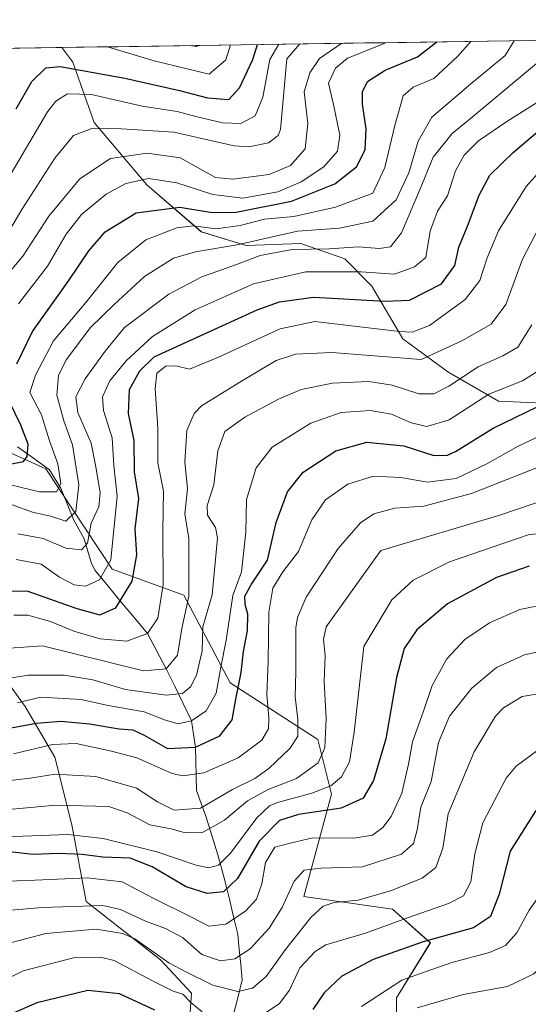
# Model space of a CAD drawing. Units: metres. Extents: x 599713 to 603126, y 4791628 to 4793992.
# Drawn here: x 602095 to 602218, y 4793746 to 4793984 of the extents above; entities that cross this region are included whole.
import ezdxf

# ---------------------------------------------------------------- set-up
doc = ezdxf.new("R2010")
doc.units = ezdxf.units.M
doc.header["$MEASUREMENT"] = 0
for name, color, linetype, lineweight in [('Arbolado forestal CxS', 92, 'Continuous', 0), ('Corriente natural lineal', 142, 'Continuous', 13), ('Curva de nivel maestra', 36, 'Continuous', 30), ('Curva de nivel normal', 36, 'Continuous', 0), ('Municipio CxS', 142, 'Continuous', 0), ('Pastizal CxS', 92, 'Continuous', 0)]:
    doc.layers.add(name, color=color, linetype=linetype, lineweight=lineweight)

# ---------------------------------------------------------------- blocks, each defined once
blk = doc.blocks.new('*U150')
at = {"layer": 'Arbolado forestal CxS', "color": 92, "linetype": 'Continuous', "lineweight": 0}
for points in [[(602228.51, 4793891.13, 231.05), (602210.66, 4793891.95, 225.17), (602198.39, 4793899.03, 216.36), (602187.53, 4793907.06, 208.56), (602179.98, 4793919.8, 200.47), (602173.48, 4793926.43, 195.85), (602162.78, 4793930.14, 193.12), (602149.57, 4793929.67, 191.2), (602138.71, 4793932.98, 184.74), (602125.49, 4793944.3, 174.43), (602112.75, 4793959.41, 162.29), (602107.56, 4793974.05, 152.89), (602104.92, 4793977.56, 150.24), (602555.11, 4793984.3, 114.54)], [(602135.88, 4793741.61, 273.92), (602136.35, 4793748.69, 269.85), (602128.8, 4793756.72, 267.75), (602110.86, 4793770.88, 263.55), (602107.32, 4793789.43, 247.72), (602103.24, 4793805.78, 235.31), (602096.08, 4793818.04, 225.4), (602079.74, 4793840.51, 207.6), (602065.62, 4793841.1, 207.49), (602051.46, 4793849.59, 198.64), (602023.68, 4793858, 182.22), (602013.33, 4793848.69, 181.91), (602001.08, 4793835.4, 189.44), (601982.69, 4793817.02, 191.61), (601962.25, 4793799.65, 200.79)], [(601884.37, 4793974.26, 178.39), (602064.21, 4793976.95, 128.81), (602064.42, 4793976.39, 129.19), (602054.2, 4793966.17, 125.73), (602063.39, 4793931.44, 147.05), (602068.5, 4793915.09, 153.61), (602066.47, 4793902.9, 155.59), (602073.07, 4793896.76, 164.15), (602079.21, 4793885.43, 171.83), (602101.08, 4793875.61, 180.24), (602117.09, 4793851.25, 198.2), (602134.5, 4793844.98, 212.17), (602145.67, 4793823.77, 225.73), (602166.91, 4793810.08, 241.01), (602170.22, 4793796.86, 250.34), (602163.51, 4793772.06, 265.02), (602184.96, 4793769, 271.33), (602194.16, 4793760.83, 279.04), (602185.99, 4793747.55, 286.12), (602186.27, 4793716.61, 302.25)]]:
    blk.add_polyline3d(points, dxfattribs=at)
blk = doc.blocks.new('*U161')
at = {"layer": 'Arbolado forestal CxS', "color": 92, "linetype": 'Continuous', "lineweight": 0}
for points in [[(602104.92126, 4793977.56201, 150.23643), (602107.5573, 4793974.0465, 152.88891), (602112.7497, 4793959.4119, 162.29297), (602125.4927, 4793944.3049, 174.4266), (602138.7093, 4793932.9755, 184.74243), (602149.5651, 4793929.6707, 191.20308), (602162.7807, 4793930.1423, 193.12033), (602173.4755, 4793926.4263, 195.84924), (602179.9813, 4793919.8029, 200.46752), (602187.5331, 4793907.0569, 208.558), (602198.3887, 4793899.0311, 216.35849), (602210.6615, 4793891.9503, 225.1731), (602228.5065, 4793891.1277, 231.04817)], [(601962.2543, 4793799.6485, 200.78704), (601982.6865, 4793817.0159, 191.60687), (602001.0753, 4793835.4045, 189.44395), (602013.3347, 4793848.6855, 181.91106), (602023.6781, 4793858.0011, 182.21628), (602051.4631, 4793849.5943, 198.64407), (602065.6239, 4793841.0975, 207.49023), (602079.7389, 4793840.5125, 207.59975), (602096.0845, 4793818.0371, 225.39838), (602103.2355, 4793805.7779, 235.3145), (602107.3219, 4793789.4323, 247.7171), (602110.8635, 4793770.8821, 263.55009), (602128.7989, 4793756.7195, 267.75027), (602136.3517, 4793748.6945, 269.84871), (602135.8797, 4793741.6127, 273.92118)], [(602186.2653, 4793716.6053, 302.24552), (602185.9853, 4793747.5463, 286.11939), (602194.1581, 4793760.8271, 279.03906), (602184.9637, 4793768.9999, 271.32734), (602163.5101, 4793772.0647, 265.01742), (602170.2171, 4793796.8593, 250.34191), (602166.9133, 4793810.0771, 241.00938), (602145.6737, 4793823.7679, 225.72682), (602134.4951, 4793844.9845, 212.17423), (602117.0927, 4793851.2495, 198.1975), (602101.0829, 4793875.6129, 180.23782), (602079.2097, 4793885.4307, 171.83287), (602073.0737, 4793896.7603, 164.15488), (602066.4661, 4793902.8971, 155.59004), (602068.5015, 4793915.0895, 153.60574), (602063.3935, 4793931.4353, 147.0474), (602054.1993, 4793966.1699, 125.72822), (602064.4153, 4793976.3861, 129.18972), (602064.21438, 4793976.95312, 128.80727)]]:
    blk.add_polyline3d(points, dxfattribs=at)
blk = doc.blocks.new('*U168')
at = {"layer": 'Pastizal CxS', "color": 92, "linetype": 'Continuous', "lineweight": 0}
for points in [[(602104.92126, 4793977.56201, 150.23643), (602107.5573, 4793974.0465, 152.88891), (602112.7497, 4793959.4119, 162.29297), (602125.4927, 4793944.3049, 174.4266), (602138.7093, 4793932.9755, 184.74243), (602149.5651, 4793929.6707, 191.20308), (602162.7807, 4793930.1423, 193.12033), (602173.4755, 4793926.4263, 195.84924), (602179.9813, 4793919.8029, 200.46752), (602187.5331, 4793907.0569, 208.558), (602198.3887, 4793899.0311, 216.35849), (602210.6615, 4793891.9503, 225.1731), (602228.5065, 4793891.1277, 231.04817)], [(601962.2543, 4793799.6485, 200.78704), (601982.6865, 4793817.0159, 191.60687), (602001.0753, 4793835.4045, 189.44395), (602013.3347, 4793848.6855, 181.91106), (602023.6781, 4793858.0011, 182.21628), (602051.4631, 4793849.5943, 198.64407), (602065.6239, 4793841.0975, 207.49023), (602079.7389, 4793840.5125, 207.59975), (602096.0845, 4793818.0371, 225.39838), (602103.2355, 4793805.7779, 235.3145), (602107.3219, 4793789.4323, 247.7171), (602110.8635, 4793770.8821, 263.55009), (602128.7989, 4793756.7195, 267.75027), (602136.3517, 4793748.6945, 269.84871), (602135.8797, 4793741.6127, 273.92118)], [(602186.2653, 4793716.6053, 302.24552), (602185.9853, 4793747.5463, 286.11939), (602194.1581, 4793760.8271, 279.03906), (602184.9637, 4793768.9999, 271.32734), (602163.5101, 4793772.0647, 265.01742), (602170.2171, 4793796.8593, 250.34191), (602166.9133, 4793810.0771, 241.00938), (602145.6737, 4793823.7679, 225.72682), (602134.4951, 4793844.9845, 212.17423), (602117.0927, 4793851.2495, 198.1975), (602101.0829, 4793875.6129, 180.23782), (602079.2097, 4793885.4307, 171.83287), (602073.0737, 4793896.7603, 164.15488), (602066.4661, 4793902.8971, 155.59004), (602068.5015, 4793915.0895, 153.60574), (602063.3935, 4793931.4353, 147.0474), (602054.1993, 4793966.1699, 125.72822), (602064.4153, 4793976.3861, 129.18972), (602064.21438, 4793976.95312, 128.80727)]]:
    blk.add_polyline3d(points, dxfattribs=at)
blk = doc.blocks.new('*U179')
at = {"layer": 'Curva de nivel normal', "color": 36, "linetype": 'Continuous', "lineweight": 0}
blk.add_polyline3d([(602094.46, 4793915.5, 170), (602101.44, 4793924.65, 170), (602105.99, 4793932.38, 170), (602109.67, 4793937.12, 170), (602115.66, 4793942.07, 170), (602120.46, 4793944.64, 170), (602125.9, 4793945.84, 170), (602132.79, 4793944.84, 170), (602141.51, 4793941.98, 170), (602148.77, 4793941.07, 170), (602157.23, 4793942.63, 170), (602162.86, 4793945.03, 170), (602168.37, 4793948.71, 170), (602171.72, 4793952.44, 170), (602172.23, 4793956.31, 170), (602170.72, 4793963.77, 170), (602169.49, 4793968.93, 170), (602171.18, 4793972.58, 170), (602174.1, 4793975.02, 170), (602182.82, 4793978.46, 170), (602183.33, 4793978.73, 170)], dxfattribs=at)
blk = doc.blocks.new('*U180')
at = {"layer": 'Curva de nivel normal', "color": 36, "linetype": 'Continuous', "lineweight": 0}
blk.add_polyline3d([(602226.76, 4793822.18, 265), (602216.42, 4793820.43, 265), (602211.88, 4793817.76, 265), (602209.97, 4793815.73, 265), (602204.78, 4793807.06, 265), (602198.48, 4793792.06, 265), (602197.19, 4793783.73, 265), (602195.47, 4793779.06, 265), (602192.16, 4793776.5, 265), (602184.79, 4793773.5, 265), (602176.67, 4793771.2, 265), (602170.9, 4793770.62, 265), (602168.21, 4793769.75, 265), (602165.26, 4793766.96, 265), (602159.11, 4793759.21, 265), (602154.4, 4793752.72, 265), (602151.1, 4793749.84, 265), (602147.58, 4793749.08, 265), (602141.5, 4793750.63, 265), (602135.1, 4793753.72, 265), (602130.84, 4793755.98, 265), (602122.58, 4793761.78, 265), (602119.65, 4793763.13, 265), (602113.22, 4793764.17, 265), (602101.05, 4793763.07, 265), (602091.22, 4793760.5, 265)], dxfattribs=at)
blk = doc.blocks.new('*U184')
at = {"layer": 'Curva de nivel normal', "color": 36, "linetype": 'Continuous', "lineweight": 0}
blk.add_polyline3d([(602093.21, 4793806.57, 230), (602102.68, 4793808.88, 230), (602108.44, 4793809.08, 230), (602116.99, 4793807.24, 230), (602123.09, 4793805.64, 230), (602131.61, 4793801.82, 230), (602134.25, 4793801.29, 230), (602139.29, 4793801.96, 230), (602147.64, 4793805.66, 230), (602153.35, 4793809.86, 230), (602154.98, 4793812.64, 230), (602155.08, 4793815.4, 230), (602154.54, 4793820.86, 230), (602154.86, 4793828.94, 230), (602155.06, 4793840.86, 230), (602156.06, 4793846.7, 230), (602158.43, 4793850.64, 230), (602162.22, 4793855.6, 230), (602165.49, 4793863.2, 230), (602168.76, 4793868.09, 230), (602174.2, 4793871.87, 230), (602180.36, 4793873.77, 230), (602187.02, 4793873.46, 230), (602193.49, 4793872.35, 230), (602200.39, 4793873.27, 230), (602207.86, 4793876.8, 230), (602215.46, 4793881.1, 230), (602227.29, 4793886.6, 230)], dxfattribs=at)
blk = doc.blocks.new('*U190')
at = {"layer": 'Curva de nivel normal', "color": 36, "linetype": 'Continuous', "lineweight": 0}
blk.add_polyline3d([(602230.06, 4793958.14, 205), (602217.34, 4793943.9, 205), (602210.66, 4793933.18, 205), (602207.9, 4793926.65, 205), (602206.12, 4793921.13, 205), (602202.57, 4793916.58, 205), (602193.95, 4793910.26, 205), (602189.72, 4793908.65, 205), (602186.66, 4793908.84, 205), (602166.2, 4793911.28, 205), (602157.83, 4793909.43, 205), (602142.89, 4793902.57, 205), (602135.86, 4793899.67, 205), (602132.52, 4793900.47, 205), (602130.09, 4793900.39, 205), (602127.94, 4793898.71, 205), (602127.52, 4793895.04, 205), (602128.18, 4793885.38, 205), (602128.19, 4793877.05, 205), (602129.56, 4793870.21, 205), (602129.4, 4793860.6, 205), (602129.43, 4793847.61, 205), (602128.17, 4793839.45, 205), (602125.65, 4793835.69, 205), (602120.64, 4793833.87, 205), (602114.22, 4793834.42, 205), (602107.86, 4793836.29, 205), (602102.15, 4793838.66, 205), (602096.68, 4793840.18, 205), (602093.31, 4793840.16, 205)], dxfattribs=at)
blk = doc.blocks.new('*U199')
at = {"layer": 'Curva de nivel normal', "color": 36, "linetype": 'Continuous', "lineweight": 0}
blk.add_polyline3d([(602093.88, 4793853.66, 195), (602099.92, 4793852.48, 195), (602104.4, 4793849.37, 195), (602107.95, 4793847.51, 195), (602110.65, 4793847.17, 195), (602114.08, 4793848.74, 195), (602116.8, 4793853.51, 195), (602118.36, 4793868.92, 195), (602117.54, 4793876.39, 195), (602117.09, 4793883.05, 195), (602115, 4793889.71, 195), (602114.78, 4793893.04, 195), (602116.56, 4793896.85, 195), (602120.53, 4793901.72, 195), (602126.87, 4793907.58, 195), (602137.2, 4793914.08, 195), (602151.38, 4793920.32, 195), (602164.03, 4793923.26, 195), (602177.4, 4793923.24, 195), (602185.5, 4793922.67, 195), (602190.32, 4793924.51, 195), (602193.04, 4793926.71, 195), (602194.1, 4793933.07, 195), (602195.87, 4793937.94, 195), (602198.29, 4793941.63, 195), (602200.23, 4793947.74, 195), (602202.36, 4793951.47, 195), (602205.86, 4793954.96, 195), (602212.69, 4793959.68, 195), (602222.02, 4793965.58, 195)], dxfattribs=at)
blk = doc.blocks.new('*U200')
at = {"layer": 'Curva de nivel normal', "color": 36, "linetype": 'Continuous', "lineweight": 0}
blk.add_polyline3d([(602092.55, 4793768.78, 260), (602100.24, 4793769.36, 260), (602114.88, 4793769.87, 260), (602119.11, 4793768.87, 260), (602125.16, 4793766.12, 260), (602130.02, 4793764.32, 260), (602134.17, 4793762.12, 260), (602138.82, 4793758.04, 260), (602143.35, 4793756.47, 260), (602146.82, 4793756.98, 260), (602150.54, 4793759.4, 260), (602155.1, 4793764.4, 260), (602158.27, 4793769.4, 260), (602161.2, 4793775.73, 260), (602163.62, 4793778.46, 260), (602167.7, 4793778.91, 260), (602177.75, 4793779.24, 260), (602187.18, 4793782.34, 260), (602190.09, 4793784.87, 260), (602190.95, 4793788.16, 260), (602191.88, 4793793.66, 260), (602194.38, 4793799.89, 260), (602196.13, 4793809.32, 260), (602198.82, 4793815.7, 260), (602204.19, 4793822.46, 260), (602210.19, 4793827.46, 260), (602216.95, 4793830.58, 260), (602226.46, 4793832.64, 260)], dxfattribs=at)
blk = doc.blocks.new('*U204')
at = {"layer": 'Curva de nivel normal', "color": 36, "linetype": 'Continuous', "lineweight": 0}
blk.add_polyline3d([(602232.41, 4793880.74, 235), (602204.09, 4793869.6, 235), (602192.61, 4793866.54, 235), (602185.58, 4793866.06, 235), (602180.49, 4793864.72, 235), (602177.25, 4793862.48, 235), (602171.81, 4793856.29, 235), (602164.12, 4793844.5, 235), (602161.96, 4793839.63, 235), (602161.63, 4793837.06, 235), (602161.56, 4793826.4, 235), (602161.45, 4793820.4, 235), (602162.08, 4793815.01, 235), (602162.05, 4793810.84, 235), (602160.21, 4793807.92, 235), (602155.04, 4793803.04, 235), (602151.63, 4793800.63, 235), (602146.25, 4793797.99, 235), (602138.54, 4793793.44, 235), (602132.15, 4793792.98, 235), (602128.06, 4793794.94, 235), (602123.01, 4793798.24, 235), (602113.15, 4793801.13, 235), (602103.34, 4793801.68, 235), (602097.27, 4793800.66, 235), (602088.03, 4793799.63, 235)], dxfattribs=at)
blk = doc.blocks.new('*U205')
at = {"layer": 'Curva de nivel normal', "color": 36, "linetype": 'Continuous', "lineweight": 0}
blk.add_polyline3d([(602090.26, 4793824.57, 215), (602096.8, 4793825.66, 215), (602105.55, 4793825.61, 215), (602112.45, 4793824.47, 215), (602120.34, 4793822.2, 215), (602130.18, 4793820.75, 215), (602134.15, 4793821.16, 215), (602136.09, 4793822.77, 215), (602137.52, 4793825.6, 215), (602138.89, 4793831.55, 215), (602139.11, 4793837.35, 215), (602141.35, 4793845.06, 215), (602142.66, 4793858.84, 215), (602142.11, 4793861.37, 215), (602140.22, 4793864.36, 215), (602140.12, 4793866.74, 215), (602141.74, 4793871.69, 215), (602142.67, 4793879.92, 215), (602144.44, 4793884.6, 215), (602149.22, 4793888.08, 215), (602157.43, 4793892.43, 215), (602162.91, 4793894.75, 215), (602170.49, 4793896.33, 215), (602179.28, 4793896.7, 215), (602184.88, 4793895.79, 215), (602191.34, 4793893.76, 215), (602195.02, 4793893.72, 215), (602198.61, 4793895.57, 215), (602205.76, 4793900.24, 215), (602211.74, 4793902.9, 215), (602215.38, 4793905.01, 215), (602218.74, 4793910.46, 215)], dxfattribs=at)
blk = doc.blocks.new('*U206')
at = {"layer": 'Curva de nivel normal', "color": 36, "linetype": 'Continuous', "lineweight": 0}
blk.add_polyline3d([(602092.54, 4793871.73, 180), (602099.54, 4793870.01, 180), (602103.66, 4793870.02, 180), (602104.7, 4793872.05, 180), (602103.93, 4793876.77, 180), (602101.92, 4793882.38, 180), (602099.99, 4793888.63, 180), (602097.22, 4793894.09, 180), (602098.52, 4793898.24, 180), (602102.92, 4793906.53, 180), (602110.73, 4793915.8, 180), (602118.49, 4793925.56, 180), (602125.25, 4793930.98, 180), (602132.74, 4793933.92, 180), (602136.82, 4793934.43, 180), (602142.2, 4793933.69, 180), (602148.14, 4793934.46, 180), (602153.98, 4793936.01, 180), (602161.14, 4793936.69, 180), (602171.2, 4793938.91, 180), (602180.2, 4793942.34, 180), (602183.12, 4793948.52, 180), (602185.56, 4793958.7, 180), (602187.56, 4793965.89, 180), (602190.02, 4793967.96, 180), (602194.99, 4793970.04, 180), (602200.71, 4793975.41, 180), (602203.98, 4793979.04, 180)], dxfattribs=at)
blk = doc.blocks.new('*U214')
at = {"layer": 'Curva de nivel normal', "color": 36, "linetype": 'Continuous', "lineweight": 0}
blk.add_polyline3d([(602115.98, 4793977.73, 145), (602127.3, 4793974.32, 145), (602140.58, 4793971.08, 145), (602144.65, 4793974.57, 145), (602145.75, 4793978.17, 145)], dxfattribs=at)
blk = doc.blocks.new('*U215')
at = {"layer": 'Curva de nivel normal', "color": 36, "linetype": 'Continuous', "lineweight": 0}
for points in [[(602220.17, 4793807.5, 270), (602214.95, 4793803.57, 270), (602212.51, 4793800.69, 270), (602206.91, 4793789.91, 270), (602204.9, 4793782.4, 270), (602204, 4793775.6, 270), (602202.2, 4793772.2, 270), (602198.52, 4793770.33, 270), (602188.59, 4793766.92, 270), (602178.46, 4793763.18, 270), (602168.87, 4793760.33, 270), (602166.3, 4793758.77, 270), (602162.58, 4793754.8, 270), (602160.09, 4793749.41, 270), (602157.56, 4793746.07, 270), (602150.97, 4793741.69, 270)], [(602138.89, 4793744.1, 270), (602136.18, 4793746.39, 270), (602134.2, 4793748.42, 270), (602131.88, 4793749.14, 270), (602127.04, 4793751.59, 270), (602117.59, 4793756.58, 270), (602114.33, 4793757.34, 270), (602107.72, 4793757.18, 270), (602095.54, 4793754.03, 270), (602078.54, 4793745.55, 270)]]:
    blk.add_polyline3d(points, dxfattribs=at)
blk = doc.blocks.new('*U219')
at = {"layer": 'Curva de nivel normal', "color": 36, "linetype": 'Continuous', "lineweight": 0}
blk.add_polyline3d([(602236.52, 4793861.91, 245), (602217.86, 4793859.59, 245), (602198.78, 4793853.1, 245), (602190.04, 4793848.65, 245), (602184.85, 4793843.89, 245), (602178.02, 4793832.54, 245), (602175.75, 4793811.85, 245), (602174.59, 4793804.63, 245), (602172.68, 4793801.06, 245), (602170.03, 4793798.82, 245), (602165.48, 4793797.1, 245), (602157.13, 4793794.82, 245), (602155.25, 4793794.03, 245), (602152.17, 4793791.06, 245), (602145.81, 4793782.54, 245), (602142.87, 4793779.66, 245), (602140.43, 4793778.96, 245), (602137.47, 4793779.62, 245), (602127.94, 4793782.9, 245), (602114.92, 4793786.06, 245), (602106.4, 4793787.04, 245), (602080.14, 4793786.11, 245)], dxfattribs=at)
blk = doc.blocks.new('*U222')
at = {"layer": 'Curva de nivel normal', "color": 36, "linetype": 'Continuous', "lineweight": 0}
blk.add_polyline3d([(602313, 4793744.13, 280), (602310, 4793746.87, 280), (602306.72, 4793749.08, 280), (602305.17, 4793751.28, 280), (602303.8, 4793755.59, 280), (602299.52, 4793761.38, 280), (602290.07, 4793769.5, 280), (602280.38, 4793776.93, 280), (602264.56, 4793782.77, 280), (602253.69, 4793785.24, 280), (602246.71, 4793785.48, 280), (602239.18, 4793784.63, 280), (602232.96, 4793783.16, 280), (602227.91, 4793780.55, 280), (602222.33, 4793774.83, 280), (602218.07, 4793768.73, 280), (602215.11, 4793763.25, 280), (602212.34, 4793760.16, 280), (602208.48, 4793758.46, 280), (602199.34, 4793756.04, 280), (602193.16, 4793753.92, 280), (602187.26, 4793751.81, 280), (602177.51, 4793745.41, 280)], dxfattribs=at)
blk = doc.blocks.new('*U223')
at = {"layer": 'Curva de nivel normal', "color": 36, "linetype": 'Continuous', "lineweight": 0}
blk.add_polyline3d([(602172.69, 4793978.58, 165), (602167.33, 4793974.91, 165), (602164.98, 4793971.43, 165), (602163.64, 4793966.86, 165), (602164.47, 4793959.18, 165), (602163.88, 4793953.04, 165), (602160.34, 4793949.04, 165), (602155.13, 4793946.82, 165), (602146.32, 4793945.66, 165), (602142.12, 4793946.1, 165), (602133.6, 4793950.88, 165), (602125.56, 4793951.95, 165), (602116.68, 4793950.71, 165), (602109.27, 4793945.81, 165), (602101.77, 4793936.71, 165), (602095.47, 4793927.04, 165), (602088.94, 4793919.38, 165)], dxfattribs=at)
blk = doc.blocks.new('*U228')
at = {"layer": 'Curva de nivel normal', "color": 36, "linetype": 'Continuous', "lineweight": 0}
blk.add_polyline3d([(602214.48, 4793979.2, 185), (602212.31, 4793975.59, 185), (602203.93, 4793968.8, 185), (602194.53, 4793960.7, 185), (602191.21, 4793954.89, 185), (602188.97, 4793947.19, 185), (602185.91, 4793940.71, 185), (602180.24, 4793935.53, 185), (602172.15, 4793933.85, 185), (602162.01, 4793933.08, 185), (602147.4, 4793929.8, 185), (602137.28, 4793928.14, 185), (602131.96, 4793926.58, 185), (602124.93, 4793922.12, 185), (602117.6, 4793915.38, 185), (602111.78, 4793909.71, 185), (602106.08, 4793902.04, 185), (602104.12, 4793898.21, 185), (602103.74, 4793893.38, 185), (602105.45, 4793887.22, 185), (602107.52, 4793881.39, 185), (602109.01, 4793871.72, 185), (602108.3, 4793865.27, 185), (602105.93, 4793862.88, 185), (602102.2, 4793864.09, 185), (602097.84, 4793865.07, 185), (602092.87, 4793866.88, 185)], dxfattribs=at)
blk = doc.blocks.new('*U229')
at = {"layer": 'Curva de nivel normal', "color": 36, "linetype": 'Continuous', "lineweight": 0}
blk.add_polyline3d([(602303.69, 4793742.79, 285), (602301.11, 4793746.83, 285), (602298.64, 4793751.41, 285), (602294.35, 4793756.28, 285), (602286.28, 4793762.64, 285), (602278.22, 4793767.79, 285), (602271.46, 4793770.63, 285), (602261.82, 4793772.36, 285), (602249.22, 4793771.44, 285), (602236.14, 4793767.25, 285), (602227.62, 4793761.27, 285), (602219.19, 4793753.32, 285), (602212.86, 4793750.29, 285), (602202.11, 4793748.36, 285), (602191, 4793745.08, 285)], dxfattribs=at)
blk = doc.blocks.new('*U233')
at = {"layer": 'Curva de nivel normal', "color": 36, "linetype": 'Continuous', "lineweight": 0}
blk.add_polyline3d([(602135.8, 4793978.02, 140), (602137.54, 4793977.78, 140), (602137.84, 4793978.05, 140)], dxfattribs=at)
blk = doc.blocks.new('*U234')
at = {"layer": 'Curva de nivel normal', "color": 36, "linetype": 'Continuous', "lineweight": 0}
blk.add_polyline3d([(602089.5, 4793775.69, 255), (602098.46, 4793775.98, 255), (602111.04, 4793776.56, 255), (602119.55, 4793775.6, 255), (602127.07, 4793771.68, 255), (602136.34, 4793767.02, 255), (602140.53, 4793764.88, 255), (602144.65, 4793765.36, 255), (602149.39, 4793768.49, 255), (602152.03, 4793771.42, 255), (602153.33, 4793775.12, 255), (602154.28, 4793780.28, 255), (602156.5, 4793784.01, 255), (602160.2, 4793784.98, 255), (602165.73, 4793786.25, 255), (602175.67, 4793786.19, 255), (602180.18, 4793786.91, 255), (602182.68, 4793788.72, 255), (602184.7, 4793791.4, 255), (602187.22, 4793797.06, 255), (602188.85, 4793804.06, 255), (602189.85, 4793809.52, 255), (602192.53, 4793816.9, 255), (602194.62, 4793823.09, 255), (602198.18, 4793829.57, 255), (602202.52, 4793834.23, 255), (602208.52, 4793838.28, 255), (602215.86, 4793841.56, 255), (602223.18, 4793842.95, 255)], dxfattribs=at)
blk = doc.blocks.new('*U235')
at = {"layer": 'Curva de nivel normal', "color": 36, "linetype": 'Continuous', "lineweight": 0}
blk.add_polyline3d([(602087.62, 4793831.88, 210), (602100.23, 4793832.74, 210), (602124.69, 4793826.72, 210), (602130.22, 4793827.17, 210), (602132.9, 4793830.5, 210), (602133.95, 4793836.92, 210), (602135.67, 4793844.72, 210), (602135.72, 4793858.73, 210), (602134.7, 4793864.72, 210), (602135.4, 4793870.75, 210), (602134.75, 4793877.3, 210), (602135.23, 4793884.89, 210), (602136.98, 4793888.95, 210), (602138.76, 4793890.79, 210), (602148.06, 4793896.56, 210), (602156.87, 4793901.81, 210), (602161.53, 4793903.34, 210), (602170.3, 4793903.71, 210), (602191.96, 4793902.02, 210), (602201.77, 4793906.53, 210), (602208.86, 4793910.59, 210), (602212.44, 4793915.34, 210), (602216.45, 4793926.34, 210), (602222.58, 4793938.08, 210)], dxfattribs=at)
blk = doc.blocks.new('*U236')
at = {"layer": 'Curva de nivel normal', "color": 36, "linetype": 'Continuous', "lineweight": 0}
blk.add_polyline3d([(602090.03, 4793929.46, 160), (602095.24, 4793938.37, 160), (602103.2, 4793950.79, 160), (602107.74, 4793956.3, 160), (602112.18, 4793957.94, 160), (602119.36, 4793957.85, 160), (602132.04, 4793957.04, 160), (602146.62, 4793953.8, 160), (602150.22, 4793953.56, 160), (602155, 4793954.5, 160), (602157.34, 4793956.27, 160), (602157.86, 4793957.69, 160), (602159.38, 4793974.8, 160), (602162.57, 4793978.42, 160)], dxfattribs=at)
blk = doc.blocks.new('*U239')
at = {"layer": 'Curva de nivel normal', "color": 36, "linetype": 'Continuous', "lineweight": 0}
blk.add_polyline3d([(602094.2, 4793818.9, 220), (602099.75, 4793820.28, 220), (602109.64, 4793819.76, 220), (602115.73, 4793818.39, 220), (602124.87, 4793816.79, 220), (602130.01, 4793814.73, 220), (602133.11, 4793813.84, 220), (602136.33, 4793814.54, 220), (602139.89, 4793816.98, 220), (602142.28, 4793821.24, 220), (602143.46, 4793827.59, 220), (602144.76, 4793834.11, 220), (602146.37, 4793844.89, 220), (602148.46, 4793850.63, 220), (602149.48, 4793860.24, 220), (602149.63, 4793868.16, 220), (602151.99, 4793875.81, 220), (602155.87, 4793880.8, 220), (602165.2, 4793886.61, 220), (602172.53, 4793889.25, 220), (602179.6, 4793889.68, 220), (602184.73, 4793888.77, 220), (602189.53, 4793886.73, 220), (602193.29, 4793885.82, 220), (602198.71, 4793887.46, 220), (602208.34, 4793893.61, 220), (602216.47, 4793896.87, 220), (602221.99, 4793900.36, 220)], dxfattribs=at)
blk = doc.blocks.new('*U240')
at = {"layer": 'Curva de nivel normal', "color": 36, "linetype": 'Continuous', "lineweight": 0}
blk.add_polyline3d([(602157.5, 4793978.35, 155), (602155.3, 4793974.7, 155), (602153.58, 4793965.52, 155), (602151.78, 4793961.01, 155), (602148.26, 4793959.17, 155), (602143.81, 4793959.32, 155), (602137.37, 4793960.87, 155), (602132.84, 4793962.11, 155), (602124.39, 4793963.33, 155), (602112.11, 4793966.17, 155), (602106.28, 4793966.36, 155), (602103.49, 4793964.54, 155), (602101.48, 4793962.02, 155), (602092.68, 4793947.04, 155)], dxfattribs=at)
blk = doc.blocks.new('*U241')
at = {"layer": 'Curva de nivel normal', "color": 36, "linetype": 'Continuous', "lineweight": 0}
blk.add_polyline3d([(602222.3, 4793975.74, 190), (602204.32, 4793960.7, 190), (602199.43, 4793956.78, 190), (602194.82, 4793951, 190), (602191.56, 4793942.97, 190), (602187.14, 4793932.68, 190), (602184.53, 4793929.33, 190), (602181.76, 4793928.95, 190), (602176.79, 4793929.3, 190), (602169.67, 4793928.84, 190), (602160.71, 4793928.64, 190), (602152.92, 4793927.18, 190), (602147.2, 4793925.01, 190), (602138.87, 4793922.04, 190), (602130.84, 4793917.85, 190), (602120.07, 4793909.78, 190), (602115.43, 4793904.04, 190), (602110.6, 4793897.38, 190), (602108.29, 4793893.01, 190), (602108.8, 4793889.24, 190), (602112.02, 4793881.79, 190), (602113.1, 4793876.47, 190), (602114.18, 4793869.82, 190), (602113.92, 4793866.39, 190), (602112.07, 4793862.39, 190), (602111.17, 4793857.56, 190), (602109.72, 4793855.93, 190), (602105.94, 4793856.34, 190), (602100.44, 4793858.73, 190), (602094.27, 4793859.84, 190)], dxfattribs=at)
blk = doc.blocks.new('*U244')
at = {"layer": 'Curva de nivel normal', "color": 36, "linetype": 'Continuous', "lineweight": 0}
blk.add_polyline3d([(602222.89, 4793868.42, 240), (602210.96, 4793864.33, 240), (602182.2, 4793855.81, 240), (602168.91, 4793837.36, 240), (602168.3, 4793834.29, 240), (602168.72, 4793830.36, 240), (602168.48, 4793824.06, 240), (602168.9, 4793815.14, 240), (602168.61, 4793808.06, 240), (602166.98, 4793804.4, 240), (602161.79, 4793800.61, 240), (602154.87, 4793797.98, 240), (602149.87, 4793795.25, 240), (602144.28, 4793790.52, 240), (602138.87, 4793787.43, 240), (602134.59, 4793787.58, 240), (602131.42, 4793788.42, 240), (602126.2, 4793789.4, 240), (602120.78, 4793792.31, 240), (602116.35, 4793793.88, 240), (602103.48, 4793794.14, 240), (602075.23, 4793791.61, 240)], dxfattribs=at)
blk = doc.blocks.new('*U257')
at = {"layer": 'Curva de nivel maestra', "color": 36, "linetype": 'Continuous', "lineweight": 30}
for points in [[(602219.69, 4793792.89, 275), (602213.51, 4793783, 275), (602210.8, 4793772.58, 275), (602208.75, 4793767.18, 275), (602204.58, 4793764.48, 275), (602192.46, 4793761.08, 275), (602180.3, 4793756.83, 275), (602172.71, 4793752.75, 275), (602168.44, 4793748.74, 275), (602165.74, 4793744.67, 275)], [(602127.45, 4793744.52, 275), (602118.88, 4793748.52, 275), (602111.21, 4793749.34, 275), (602098.89, 4793746.35, 275), (602079.28, 4793737.77, 275)]]:
    blk.add_polyline3d(points, dxfattribs=at)
blk = doc.blocks.new('*U258')
at = {"layer": 'Curva de nivel maestra', "color": 36, "linetype": 'Continuous', "lineweight": 30}
blk.add_polyline3d([(602093.84, 4793962.7, 150), (602097.63, 4793969.32, 150), (602101.08, 4793972.67, 150), (602104.55, 4793973, 150), (602120.2, 4793970.13, 150), (602133.44, 4793967.17, 150), (602140.23, 4793965.4, 150), (602145.37, 4793964.96, 150), (602147.97, 4793967.78, 150), (602151.17, 4793974.67, 150), (602152.32, 4793978.27, 150)], dxfattribs=at)
blk = doc.blocks.new('*U263')
at = {"layer": 'Curva de nivel maestra', "color": 36, "linetype": 'Continuous', "lineweight": 30}
blk.add_polyline3d([(602218.12, 4793851.98, 250), (602210.22, 4793849.28, 250), (602198.35, 4793842.88, 250), (602190.92, 4793836.61, 250), (602187.86, 4793832.06, 250), (602186, 4793825.04, 250), (602183.42, 4793810.23, 250), (602180.42, 4793800.16, 250), (602177.87, 4793795.87, 250), (602172.53, 4793793.42, 250), (602162.2, 4793791.94, 250), (602157.64, 4793790.44, 250), (602152.74, 4793785.44, 250), (602147.48, 4793776.44, 250), (602144.1, 4793773.18, 250), (602140.1, 4793772.75, 250), (602135.07, 4793774.38, 250), (602126.81, 4793779.26, 250), (602121.44, 4793781.3, 250), (602114.88, 4793781.56, 250), (602109.87, 4793782.22, 250), (602104.18, 4793782.49, 250), (602097.96, 4793782.22, 250), (602091.56, 4793782.98, 250)], dxfattribs=at)
blk = doc.blocks.new('*U265')
at = {"layer": 'Curva de nivel maestra', "color": 36, "linetype": 'Continuous', "lineweight": 30}
blk.add_polyline3d([(602089.89, 4793812.41, 225), (602098.79, 4793813.98, 225), (602104.66, 4793814.51, 225), (602111.67, 4793813.86, 225), (602118.82, 4793812.65, 225), (602122.13, 4793812.39, 225), (602124.9, 4793811.14, 225), (602130.53, 4793807.91, 225), (602137.28, 4793808.2, 225), (602143.21, 4793810.92, 225), (602146.14, 4793814.83, 225), (602147.05, 4793819.79, 225), (602148.32, 4793826.24, 225), (602148.92, 4793831.38, 225), (602149.92, 4793836.44, 225), (602150, 4793840.37, 225), (602149.29, 4793842.72, 225), (602149.27, 4793844.79, 225), (602150.88, 4793847.66, 225), (602154.72, 4793853.5, 225), (602156.82, 4793862.56, 225), (602159.56, 4793870.02, 225), (602163.37, 4793874.75, 225), (602171.24, 4793879.94, 225), (602178.79, 4793882.04, 225), (602187.76, 4793881.17, 225), (602195.01, 4793878.83, 225), (602198.35, 4793878.87, 225), (602200.22, 4793879.76, 225), (602209.39, 4793885.42, 225), (602222.7, 4793891.85, 225)], dxfattribs=at)
blk = doc.blocks.new('*U271')
at = {"layer": 'Curva de nivel maestra', "color": 36, "linetype": 'Continuous', "lineweight": 30}
for points in [[(602089.37, 4793876.11, 175), (602095.62, 4793877.38, 175), (602096.56, 4793878.55, 175), (602096.78, 4793881.52, 175), (602095.01, 4793886.18, 175), (602092.26, 4793891.76, 175)], [(602094.04, 4793900.98, 175), (602097.8, 4793908.79, 175), (602106.59, 4793921.15, 175), (602111.46, 4793928.38, 175), (602115.44, 4793932.98, 175), (602122.96, 4793937.56, 175), (602133.53, 4793938.89, 175), (602141.3, 4793937.63, 175), (602147.14, 4793937.74, 175), (602160.51, 4793940.38, 175), (602171.06, 4793944.6, 175), (602176.3, 4793948.71, 175), (602178.37, 4793952.83, 175), (602178.62, 4793957.85, 175), (602177.7, 4793963.82, 175), (602177.77, 4793966.81, 175), (602178.98, 4793969.35, 175), (602183.23, 4793972.09, 175), (602191.07, 4793975.27, 175), (602195.77, 4793978.92, 175)]]:
    blk.add_polyline3d(points, dxfattribs=at)
blk = doc.blocks.new('*U275')
at = {"layer": 'Curva de nivel maestra', "color": 36, "linetype": 'Continuous', "lineweight": 30}
blk.add_polyline3d([(602086.58, 4793846.11, 200), (602096.73, 4793845.95, 200), (602108.58, 4793841.73, 200), (602114.14, 4793840.27, 200), (602117.97, 4793841.94, 200), (602121.98, 4793848.39, 200), (602123.07, 4793854.72, 200), (602122.72, 4793861.08, 200), (602123.57, 4793868.43, 200), (602122.51, 4793874.88, 200), (602122.48, 4793882.4, 200), (602121.06, 4793888.98, 200), (602121.3, 4793894.78, 200), (602123.79, 4793899.31, 200), (602127.29, 4793902.71, 200), (602152.2, 4793914.09, 200), (602157.6, 4793916, 200), (602165.87, 4793917.17, 200), (602183.23, 4793916.15, 200), (602189.12, 4793916.4, 200), (602196.89, 4793920.37, 200), (602200.08, 4793924.78, 200), (602201.07, 4793929.23, 200), (602203.13, 4793934.33, 200), (602205.95, 4793941.84, 200), (602208.58, 4793946.7, 200), (602214.21, 4793952.18, 200), (602227.29, 4793963.26, 200)], dxfattribs=at)

msp = doc.modelspace()

# ---------------------------------------------------------------- linework, layer by layer
at = {"layer": 'Arbolado forestal CxS', "color": 92, "linetype": 'Continuous', "lineweight": 0}
msp.add_polyline3d([(602555.11, 4793984.3, 114.54), (602104.92, 4793977.56, 150.24)], dxfattribs=at)
at = {"layer": 'Corriente natural lineal', "color": 142, "linetype": 'Continuous', "lineweight": 13}
msp.add_polyline3d([(602146.43, 4793743.18, 268.42), (602147.53, 4793747.55, 265.72), (602148.62, 4793751.91, 263.08), (602148.26, 4793755.57, 260.98), (602147.89, 4793759.24, 258.91), (602147.53, 4793762.9, 256.68), (602146.52, 4793767.14, 254.17), (602145.52, 4793771.37, 251.03), (602144.51, 4793775.61, 248.19), (602143.61, 4793778.9, 245.93), (602142.7, 4793782.18, 243.66), (602141.24, 4793786.83, 240.48), (602139.77, 4793791.48, 236.94), (602138.65, 4793794.59, 234.25), (602137.53, 4793797.69, 231.96), (602137.45, 4793801.19, 229.38), (602137.36, 4793804.7, 226.73), (602137.28, 4793808.2, 224.31), (602136.81, 4793811.37, 221.81), (602136.33, 4793814.54, 219.34), (602134.29, 4793818.75, 216.63), (602132.26, 4793822.96, 213.39), (602130.22, 4793827.17, 209.91), (602127.93, 4793831.43, 207.08), (602125.65, 4793835.69, 204.67), (602122.49, 4793839.52, 202.4), (602119.32, 4793843.34, 200.02), (602116.16, 4793847.17, 196.11), (602113, 4793851, 192.99), (602112.08, 4793852.63, 191.75), (602111.2, 4793855.62, 190.4), (602110.33, 4793858.61, 189.18), (602109.03, 4793860.96, 187.6), (602107.73, 4793863.32, 185.26), (602106.19, 4793867.1, 182.62), (602104.66, 4793870.88, 180.79), (602103.3, 4793873.11, 178.99), (602101.94, 4793875.33, 177.91), (602098.08, 4793878.13, 175.48), (602094.22, 4793880.94, 172.94)], dxfattribs=at)
at = {"layer": 'Municipio CxS', "color": 142, "linetype": 'Continuous', "lineweight": 0}
msp.add_polyline3d([(602093.54, 4793977.39, 145.24), (602098.53, 4793977.47, 146.39), (602103.51, 4793977.54, 146.83), (602108.5, 4793977.62, 146.44), (602113.49, 4793977.69, 145.07), (602118.47, 4793977.76, 143.56), (602123.46, 4793977.84, 142.51), (602128.45, 4793977.91, 141.45), (602133.43, 4793977.99, 140.19), (602138.42, 4793978.06, 139.95), (602143.41, 4793978.14, 142.68), (602148.39, 4793978.21, 146.33), (602153.38, 4793978.29, 149.95), (602158.37, 4793978.36, 154.44), (602163.35, 4793978.44, 159.76), (602168.34, 4793978.51, 163.2), (602173.33, 4793978.59, 165.1), (602178.31, 4793978.66, 167.36), (602183.3, 4793978.73, 169.59), (602188.29, 4793978.81, 171.24), (602193.28, 4793978.88, 173.2), (602198.26, 4793978.96, 176.24), (602203.25, 4793979.03, 179.42), (602208.24, 4793979.11, 181.72), (602213.22, 4793979.18, 183.99), (602218.21, 4793979.26, 186.56)], dxfattribs=at)
at = {"layer": 'Pastizal CxS', "color": 92, "linetype": 'Continuous', "lineweight": 0}
for points in [[(602064.21, 4793976.95, 128.81), (602104.92, 4793977.56, 150.24), (602107.56, 4793974.05, 152.89), (602112.75, 4793959.41, 162.29), (602125.49, 4793944.3, 174.43), (602138.71, 4793932.98, 184.74), (602149.57, 4793929.67, 191.2), (602162.78, 4793930.14, 193.12), (602173.48, 4793926.43, 195.85), (602179.98, 4793919.8, 200.47), (602187.53, 4793907.06, 208.56), (602198.39, 4793899.03, 216.36), (602210.66, 4793891.95, 225.17), (602228.51, 4793891.13, 231.05)], [(602104.92, 4793977.56, 150.24), (602064.21, 4793976.95, 128.81)], [(602186.27, 4793716.61, 302.25), (602185.99, 4793747.55, 286.12), (602194.16, 4793760.83, 279.04), (602184.96, 4793769, 271.33), (602163.51, 4793772.06, 265.02), (602170.22, 4793796.86, 250.34), (602166.91, 4793810.08, 241.01), (602145.67, 4793823.77, 225.73), (602134.5, 4793844.98, 212.17), (602117.09, 4793851.25, 198.2), (602101.08, 4793875.61, 180.24), (602079.21, 4793885.43, 171.83)], [(601962.25, 4793799.65, 200.79), (601982.69, 4793817.02, 191.61), (602001.08, 4793835.4, 189.44), (602013.33, 4793848.69, 181.91), (602023.68, 4793858, 182.22), (602051.46, 4793849.59, 198.64), (602065.62, 4793841.1, 207.49), (602079.74, 4793840.51, 207.6), (602096.08, 4793818.04, 225.4), (602103.24, 4793805.78, 235.31), (602107.32, 4793789.43, 247.72), (602110.86, 4793770.88, 263.55), (602128.8, 4793756.72, 267.75), (602136.35, 4793748.69, 269.85), (602135.88, 4793741.61, 273.92)]]:
    msp.add_polyline3d(points, dxfattribs=at)

# ---------------------------------------------------------------- block references
at = {"layer": 'Arbolado forestal CxS', "color": 92, "linetype": 'Continuous', "lineweight": 0}
for name in ['*U150', '*U161']:
    msp.add_blockref(name, (0, 0), dxfattribs=at)
at = {"layer": 'Curva de nivel maestra', "color": 36, "linetype": 'Continuous', "lineweight": 30}
for name in ['*U271', '*U275', '*U258', '*U265', '*U263', '*U257']:
    msp.add_blockref(name, (0, 0), dxfattribs=at)
at = {"layer": 'Curva de nivel normal', "color": 36, "linetype": 'Continuous', "lineweight": 0}
for name in ['*U206', '*U179', '*U228', '*U241', '*U199', '*U190', '*U235', '*U223', '*U236', '*U240', '*U214', '*U233', '*U205', '*U239', '*U184', '*U204', '*U244', '*U219', '*U234', '*U200', '*U180', '*U215', '*U222', '*U229']:
    msp.add_blockref(name, (0, 0), dxfattribs=at)
at = {"layer": 'Pastizal CxS', "color": 92, "linetype": 'Continuous', "lineweight": 0}
msp.add_blockref('*U168', (0, 0), dxfattribs=at)

doc.saveas('drawing.dxf')
